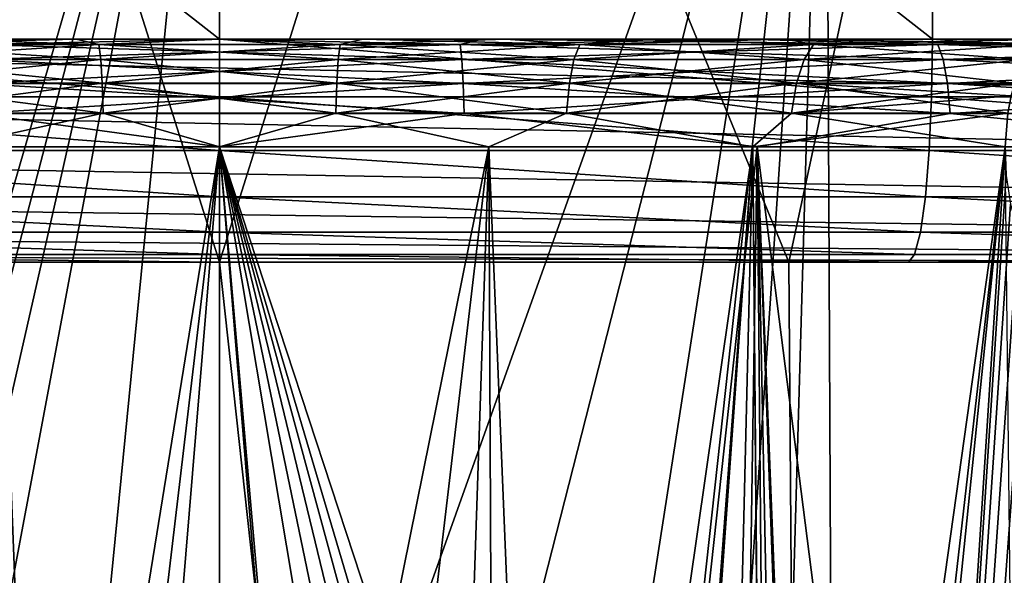
# Model space of a CAD drawing. Units: millimetres. Extents: x -26 to 26, y -4 to 155.
# Drawn here: x -1 to 4, y 149 to 151 of the extents above; entities that cross this region are included whole.
import ezdxf

# ---------------------------------------------------------------- set-up
doc = ezdxf.new("R2010")
doc.units = ezdxf.units.MM
doc.header["$LTSCALE"] = 65.185185
for name, color, linetype in [('112', 7, 'CONTINUOUS'), ('124', 7, 'CONTINUOUS'), ('130', 7, 'CONTINUOUS'), ('142', 7, 'CONTINUOUS'), ('156', 7, 'CONTINUOUS'), ('163', 7, 'CONTINUOUS'), ('170', 7, 'CONTINUOUS'), ('193', 7, 'CONTINUOUS'), ('212', 7, 'CONTINUOUS'), ('256', 7, 'CONTINUOUS'), ('62', 7, 'CONTINUOUS'), ('64', 7, 'CONTINUOUS'), ('65', 7, 'CONTINUOUS'), ('68', 7, 'CONTINUOUS'), ('70', 7, 'CONTINUOUS'), ('72', 7, 'CONTINUOUS'), ('73', 7, 'CONTINUOUS')]:
    doc.layers.add(name, color=color, linetype=linetype)

msp = doc.modelspace()

# ---------------------------------------------------------------- linework, layer by layer
at = {"layer": '112', "color": 7, "linetype": 'CONTINUOUS', "true_color": 0xaaaaaa}
for points in [[(-1.1779, 151.05, -18.7946), (-1.0787, 151.0266, -18.952), (0, 151.05, -18.8314), (-1.1779, 151.05, -18.7946)], [(-1.0865, 150.9585, -19.0889), (1.0865, 150.9585, -19.0889), (-1.0787, 151.0266, -18.952), (-1.0865, 150.9585, -19.0889)], [(-1.0787, 151.0266, -18.952), (1.0787, 151.0266, -18.952), (0, 151.05, -18.8314), (-1.0787, 151.0266, -18.952)], [(-1.0787, 151.0266, -18.952), (1.0865, 150.9585, -19.0889), (1.0787, 151.0266, -18.952), (-1.0787, 151.0266, -18.952)], [(0, 151.05, -18.8314), (1.0787, 151.0266, -18.952), (1.1779, 151.05, -18.7946), (0, 151.05, -18.8314)], [(1.0787, 151.0266, -18.952), (3.2221, 151.0266, -18.7072), (1.1779, 151.05, -18.7946), (1.0787, 151.0266, -18.952)], [(1.0865, 150.9585, -19.0889), (3.2454, 150.9585, -18.8423), (1.0787, 151.0266, -18.952), (1.0865, 150.9585, -19.0889)], [(1.0787, 151.0266, -18.952), (3.2454, 150.9585, -18.8423), (3.2221, 151.0266, -18.7072), (1.0787, 151.0266, -18.952)], [(1.1779, 151.05, -18.7946), (3.2221, 151.0266, -18.7072), (2.3513, 151.05, -18.6841), (1.1779, 151.05, -18.7946)], [(2.3513, 151.05, -18.6841), (3.2221, 151.0266, -18.7072), (3.5155, 151.05, -18.5004), (2.3513, 151.05, -18.6841)], [(3.2221, 151.0266, -18.7072), (5.3239, 151.0266, -18.2208), (3.5155, 151.05, -18.5004), (3.2221, 151.0266, -18.7072)], [(3.2454, 150.9585, -18.8423), (5.3624, 150.9585, -18.3524), (3.2221, 151.0266, -18.7072), (3.2454, 150.9585, -18.8423)], [(3.2221, 151.0266, -18.7072), (5.3624, 150.9585, -18.3524), (5.3239, 151.0266, -18.2208), (3.2221, 151.0266, -18.7072)], [(3.5155, 151.05, -18.5004), (5.3239, 151.0266, -18.2208), (4.6656, 151.05, -18.2443), (3.5155, 151.05, -18.5004)], [(-1.0927, 150.8521, -19.1988), (1.0927, 150.8521, -19.1988), (-1.0865, 150.9585, -19.0889), (-1.0927, 150.8521, -19.1988)], [(-1.0865, 150.9585, -19.0889), (1.0927, 150.8521, -19.1988), (1.0865, 150.9585, -19.0889), (-1.0865, 150.9585, -19.0889)], [(1.0927, 150.8521, -19.1988), (3.2641, 150.8521, -18.9508), (1.0865, 150.9585, -19.0889), (1.0927, 150.8521, -19.1988)], [(1.0865, 150.9585, -19.0889), (3.2641, 150.8521, -18.9508), (3.2454, 150.9585, -18.8423), (1.0865, 150.9585, -19.0889)], [(3.2641, 150.8521, -18.9508), (5.3933, 150.8521, -18.4581), (3.2454, 150.9585, -18.8423), (3.2641, 150.8521, -18.9508)], [(3.2454, 150.9585, -18.8423), (5.3933, 150.8521, -18.4581), (5.3624, 150.9585, -18.3524), (3.2454, 150.9585, -18.8423)], [(-1.0969, 150.7173, -19.2714), (1.0969, 150.7173, -19.2714), (-1.0927, 150.8521, -19.1988), (-1.0969, 150.7173, -19.2714)], [(-1.0927, 150.8521, -19.1988), (1.0969, 150.7173, -19.2714), (1.0927, 150.8521, -19.1988), (-1.0927, 150.8521, -19.1988)], [(1.0969, 150.7173, -19.2714), (3.2764, 150.7173, -19.0225), (1.0927, 150.8521, -19.1988), (1.0969, 150.7173, -19.2714)], [(1.0927, 150.8521, -19.1988), (3.2764, 150.7173, -19.0225), (3.2641, 150.8521, -18.9508), (1.0927, 150.8521, -19.1988)], [(3.2764, 150.7173, -19.0225), (5.4137, 150.7173, -18.5279), (3.2641, 150.8521, -18.9508), (3.2764, 150.7173, -19.0225)], [(3.2641, 150.8521, -18.9508), (5.4137, 150.7173, -18.5279), (5.3933, 150.8521, -18.4581), (3.2641, 150.8521, -18.9508)], [(-2.4117, 150.5674, -19.1801), (0, 150.5674, -19.3311), (-1.0969, 150.7173, -19.2714), (-2.4117, 150.5674, -19.1801)], [(-1.0969, 150.7173, -19.2714), (0, 150.5674, -19.3311), (1.0969, 150.7173, -19.2714), (-1.0969, 150.7173, -19.2714)], [(0, 150.5674, -19.3311), (2.4117, 150.5674, -19.1801), (1.0969, 150.7173, -19.2714), (0, 150.5674, -19.3311)], [(1.0969, 150.7173, -19.2714), (2.4117, 150.5674, -19.1801), (3.2764, 150.7173, -19.0225), (1.0969, 150.7173, -19.2714)], [(2.4117, 150.5674, -19.1801), (4.7857, 150.5674, -18.7294), (3.2764, 150.7173, -19.0225), (2.4117, 150.5674, -19.1801)], [(3.2764, 150.7173, -19.0225), (4.7857, 150.5674, -18.7294), (5.4137, 150.7173, -18.5279), (3.2764, 150.7173, -19.0225)]]:
    msp.add_3dface(points, dxfattribs=at)
at = {"layer": '124', "color": 7, "linetype": 'CONTINUOUS', "true_color": 0xaaaaaa}
for points in [[(-1.1779, 151.05, 18.7946), (0, 151.05, 18.8314), (-1.0787, 151.0266, 18.952), (-1.1779, 151.05, 18.7946)], [(1.0865, 150.9585, 19.0889), (-1.0865, 150.9585, 19.0889), (1.0787, 151.0266, 18.952), (1.0865, 150.9585, 19.0889)], [(1.0787, 151.0266, 18.952), (-1.0865, 150.9585, 19.0889), (-1.0787, 151.0266, 18.952), (1.0787, 151.0266, 18.952)], [(0, 151.05, 18.8314), (1.0787, 151.0266, 18.952), (-1.0787, 151.0266, 18.952), (0, 151.05, 18.8314)], [(0, 151.05, 18.8314), (1.1779, 151.05, 18.7946), (1.0787, 151.0266, 18.952), (0, 151.05, 18.8314)], [(1.1779, 151.05, 18.7946), (2.3513, 151.05, 18.6841), (1.0787, 151.0266, 18.952), (1.1779, 151.05, 18.7946)], [(2.3513, 151.05, 18.6841), (3.2221, 151.0266, 18.7072), (1.0787, 151.0266, 18.952), (2.3513, 151.05, 18.6841)], [(3.2221, 151.0266, 18.7072), (1.0865, 150.9585, 19.0889), (1.0787, 151.0266, 18.952), (3.2221, 151.0266, 18.7072)], [(3.2454, 150.9585, 18.8423), (1.0865, 150.9585, 19.0889), (3.2221, 151.0266, 18.7072), (3.2454, 150.9585, 18.8423)], [(2.3513, 151.05, 18.6841), (3.5155, 151.05, 18.5004), (3.2221, 151.0266, 18.7072), (2.3513, 151.05, 18.6841)], [(3.5155, 151.05, 18.5004), (4.6656, 151.05, 18.2443), (3.2221, 151.0266, 18.7072), (3.5155, 151.05, 18.5004)], [(4.6656, 151.05, 18.2443), (5.3239, 151.0266, 18.2208), (3.2221, 151.0266, 18.7072), (4.6656, 151.05, 18.2443)], [(5.3239, 151.0266, 18.2208), (3.2454, 150.9585, 18.8423), (3.2221, 151.0266, 18.7072), (5.3239, 151.0266, 18.2208)], [(5.3624, 150.9585, 18.3524), (3.2454, 150.9585, 18.8423), (5.3239, 151.0266, 18.2208), (5.3624, 150.9585, 18.3524)], [(1.0927, 150.8521, 19.1988), (-1.0927, 150.8521, 19.1988), (1.0865, 150.9585, 19.0889), (1.0927, 150.8521, 19.1988)], [(1.0865, 150.9585, 19.0889), (-1.0927, 150.8521, 19.1988), (-1.0865, 150.9585, 19.0889), (1.0865, 150.9585, 19.0889)], [(3.2454, 150.9585, 18.8423), (1.0927, 150.8521, 19.1988), (1.0865, 150.9585, 19.0889), (3.2454, 150.9585, 18.8423)], [(3.2641, 150.8521, 18.9508), (1.0927, 150.8521, 19.1988), (3.2454, 150.9585, 18.8423), (3.2641, 150.8521, 18.9508)], [(5.3624, 150.9585, 18.3524), (3.2641, 150.8521, 18.9508), (3.2454, 150.9585, 18.8423), (5.3624, 150.9585, 18.3524)], [(5.3933, 150.8521, 18.4581), (3.2641, 150.8521, 18.9508), (5.3624, 150.9585, 18.3524), (5.3933, 150.8521, 18.4581)], [(1.0969, 150.7173, 19.2714), (-1.0969, 150.7173, 19.2714), (1.0927, 150.8521, 19.1988), (1.0969, 150.7173, 19.2714)], [(1.0927, 150.8521, 19.1988), (-1.0969, 150.7173, 19.2714), (-1.0927, 150.8521, 19.1988), (1.0927, 150.8521, 19.1988)], [(3.2641, 150.8521, 18.9508), (1.0969, 150.7173, 19.2714), (1.0927, 150.8521, 19.1988), (3.2641, 150.8521, 18.9508)], [(3.2764, 150.7173, 19.0225), (1.0969, 150.7173, 19.2714), (3.2641, 150.8521, 18.9508), (3.2764, 150.7173, 19.0225)], [(5.3933, 150.8521, 18.4581), (3.2764, 150.7173, 19.0225), (3.2641, 150.8521, 18.9508), (5.3933, 150.8521, 18.4581)], [(5.4137, 150.7173, 18.5279), (3.2764, 150.7173, 19.0225), (5.3933, 150.8521, 18.4581), (5.4137, 150.7173, 18.5279)], [(0, 150.5674, 19.3311), (-2.4117, 150.5674, 19.1801), (-1.0969, 150.7173, 19.2714), (0, 150.5674, 19.3311)], [(1.0969, 150.7173, 19.2714), (0, 150.5674, 19.3311), (-1.0969, 150.7173, 19.2714), (1.0969, 150.7173, 19.2714)], [(2.4117, 150.5674, 19.1801), (0, 150.5674, 19.3311), (1.0969, 150.7173, 19.2714), (2.4117, 150.5674, 19.1801)], [(3.2764, 150.7173, 19.0225), (2.4117, 150.5674, 19.1801), (1.0969, 150.7173, 19.2714), (3.2764, 150.7173, 19.0225)], [(4.7857, 150.5674, 18.7294), (2.4117, 150.5674, 19.1801), (3.2764, 150.7173, 19.0225), (4.7857, 150.5674, 18.7294)], [(5.4137, 150.7173, 18.5279), (4.7857, 150.5674, 18.7294), (3.2764, 150.7173, 19.0225), (5.4137, 150.7173, 18.5279)]]:
    msp.add_3dface(points, dxfattribs=at)
at = {"layer": '130', "color": 7, "linetype": 'CONTINUOUS', "true_color": 0xaaaaaa}
for points in [[(-1.284, 151.05, -8.715), (-0.6433, 151.05, -8.7855), (-1.6153, 151.0267, -8.5063), (-1.284, 151.05, -8.715)], [(-1.6153, 151.0267, -8.5063), (-0.6433, 151.05, -8.7855), (-0.5413, 151.0267, -8.6414), (-1.6153, 151.0267, -8.5063)], [(-1.6153, 151.0267, -8.5063), (-0.5413, 151.0267, -8.6414), (-1.5897, 150.9586, -8.3712), (-1.6153, 151.0267, -8.5063)], [(-1.5897, 150.9586, -8.3712), (-0.5413, 151.0267, -8.6414), (-0.5327, 150.9586, -8.5041), (-1.5897, 150.9586, -8.3712)], [(-0.6433, 151.05, -8.7855), (0, 151.05, -8.809), (-0.5413, 151.0267, -8.6414), (-0.6433, 151.05, -8.7855)], [(-0.5413, 151.0267, -8.6414), (0, 151.05, -8.809), (0.5413, 151.0267, -8.6414), (-0.5413, 151.0267, -8.6414)], [(-0.5413, 151.0267, -8.6414), (0.5413, 151.0267, -8.6414), (-0.5327, 150.9586, -8.5041), (-0.5413, 151.0267, -8.6414)], [(-0.5327, 150.9586, -8.5041), (0.5413, 151.0267, -8.6414), (0.5327, 150.9586, -8.5041), (-0.5327, 150.9586, -8.5041)], [(0, 151.05, -8.809), (0.6433, 151.05, -8.7855), (0.5413, 151.0267, -8.6414), (0, 151.05, -8.809)], [(0.5413, 151.0267, -8.6414), (1.6153, 151.0267, -8.5063), (0.5327, 150.9586, -8.5041), (0.5413, 151.0267, -8.6414)], [(0.5327, 150.9586, -8.5041), (1.6153, 151.0267, -8.5063), (1.5897, 150.9586, -8.3712), (0.5327, 150.9586, -8.5041)], [(0.6433, 151.05, -8.7855), (1.284, 151.05, -8.715), (0.5413, 151.0267, -8.6414), (0.6433, 151.05, -8.7855)], [(0.5413, 151.0267, -8.6414), (1.284, 151.05, -8.715), (1.6153, 151.0267, -8.5063), (0.5413, 151.0267, -8.6414)], [(1.284, 151.05, -8.715), (1.9181, 151.05, -8.5977), (1.6153, 151.0267, -8.5063), (1.284, 151.05, -8.715)], [(1.6153, 151.0267, -8.5063), (2.6642, 151.0267, -8.2382), (1.5897, 150.9586, -8.3712), (1.6153, 151.0267, -8.5063)], [(1.5897, 150.9586, -8.3712), (2.6642, 151.0267, -8.2382), (2.6219, 150.9586, -8.1074), (1.5897, 150.9586, -8.3712)], [(1.9181, 151.05, -8.5977), (2.541, 151.05, -8.4346), (1.6153, 151.0267, -8.5063), (1.9181, 151.05, -8.5977)], [(1.6153, 151.0267, -8.5063), (2.541, 151.05, -8.4346), (2.6642, 151.0267, -8.2382), (1.6153, 151.0267, -8.5063)], [(2.541, 151.05, -8.4346), (3.7353, 151.05, -7.9779), (2.6642, 151.0267, -8.2382), (2.541, 151.05, -8.4346)], [(2.6642, 151.0267, -8.2382), (3.6713, 151.0267, -7.8414), (2.6219, 150.9586, -8.1074), (2.6642, 151.0267, -8.2382)], [(3.6713, 151.0267, -7.8414), (3.613, 150.9586, -7.7169), (2.6219, 150.9586, -8.1074), (3.6713, 151.0267, -7.8414)], [(2.6642, 151.0267, -8.2382), (3.7353, 151.05, -7.9779), (3.6781, 151.0315, -7.8559), (2.6642, 151.0267, -8.2382)], [(3.6713, 151.0267, -7.8414), (2.6642, 151.0267, -8.2382), (3.6781, 151.0315, -7.8559), (3.6713, 151.0267, -7.8414)], [(-1.5897, 150.9586, -8.3712), (-0.5327, 150.9586, -8.5041), (-1.5692, 150.8524, -8.2632), (-1.5897, 150.9586, -8.3712)], [(-1.5692, 150.8524, -8.2632), (-0.5327, 150.9586, -8.5041), (-0.5258, 150.8524, -8.3944), (-1.5692, 150.8524, -8.2632)], [(-0.5327, 150.9586, -8.5041), (0.5327, 150.9586, -8.5041), (-0.5258, 150.8524, -8.3944), (-0.5327, 150.9586, -8.5041)], [(-0.5258, 150.8524, -8.3944), (0.5327, 150.9586, -8.5041), (0.5258, 150.8524, -8.3944), (-0.5258, 150.8524, -8.3944)], [(0.5327, 150.9586, -8.5041), (1.5897, 150.9586, -8.3712), (0.5258, 150.8524, -8.3944), (0.5327, 150.9586, -8.5041)], [(0.5258, 150.8524, -8.3944), (1.5897, 150.9586, -8.3712), (1.5692, 150.8524, -8.2632), (0.5258, 150.8524, -8.3944)], [(1.5897, 150.9586, -8.3712), (2.6219, 150.9586, -8.1074), (1.5692, 150.8524, -8.2632), (1.5897, 150.9586, -8.3712)], [(1.5692, 150.8524, -8.2632), (2.6219, 150.9586, -8.1074), (2.588, 150.8524, -8.0028), (1.5692, 150.8524, -8.2632)], [(2.6219, 150.9586, -8.1074), (3.613, 150.9586, -7.7169), (2.588, 150.8524, -8.0028), (2.6219, 150.9586, -8.1074)], [(3.613, 150.9586, -7.7169), (3.5664, 150.8524, -7.6173), (2.588, 150.8524, -8.0028), (3.613, 150.9586, -7.7169)], [(-1.5556, 150.7177, -8.1916), (-1.5692, 150.8524, -8.2632), (-0.5258, 150.8524, -8.3944), (-1.5556, 150.7177, -8.1916)], [(-0.5212, 150.7177, -8.3217), (-1.5556, 150.7177, -8.1916), (-0.5258, 150.8524, -8.3944), (-0.5212, 150.7177, -8.3217)], [(-0.5212, 150.7177, -8.3217), (-0.5258, 150.8524, -8.3944), (0.5258, 150.8524, -8.3944), (-0.5212, 150.7177, -8.3217)], [(0.5212, 150.7177, -8.3217), (-0.5212, 150.7177, -8.3217), (0.5258, 150.8524, -8.3944), (0.5212, 150.7177, -8.3217)], [(1.5556, 150.7177, -8.1916), (0.5212, 150.7177, -8.3217), (1.5692, 150.8524, -8.2632), (1.5556, 150.7177, -8.1916)], [(0.5212, 150.7177, -8.3217), (0.5258, 150.8524, -8.3944), (1.5692, 150.8524, -8.2632), (0.5212, 150.7177, -8.3217)], [(2.5656, 150.7177, -7.9335), (1.5556, 150.7177, -8.1916), (2.588, 150.8524, -8.0028), (2.5656, 150.7177, -7.9335)], [(1.5556, 150.7177, -8.1916), (1.5692, 150.8524, -8.2632), (2.588, 150.8524, -8.0028), (1.5556, 150.7177, -8.1916)], [(3.5664, 150.8524, -7.6173), (2.5656, 150.7177, -7.9335), (2.588, 150.8524, -8.0028), (3.5664, 150.8524, -7.6173)], [(2.5656, 150.7177, -7.9335), (3.5664, 150.8524, -7.6173), (3.5506, 150.7958, -7.5836), (2.5656, 150.7177, -7.9335)], [(3.5355, 150.7177, -7.5513), (2.5656, 150.7177, -7.9335), (3.5506, 150.7958, -7.5836), (3.5355, 150.7177, -7.5513)], [(-0.5212, 150.7177, -8.3217), (-1.2085, 150.5674, -8.221), (-1.5556, 150.7177, -8.1916), (-0.5212, 150.7177, -8.3217)], [(0, 150.5674, -8.3093), (-1.2085, 150.5674, -8.221), (-0.5212, 150.7177, -8.3217), (0, 150.5674, -8.3093)], [(0.5212, 150.7177, -8.3217), (0, 150.5674, -8.3093), (-0.5212, 150.7177, -8.3217), (0.5212, 150.7177, -8.3217)], [(1.2085, 150.5674, -8.221), (0, 150.5674, -8.3093), (0.5212, 150.7177, -8.3217), (1.2085, 150.5674, -8.221)], [(1.5556, 150.7177, -8.1916), (1.2085, 150.5674, -8.221), (0.5212, 150.7177, -8.3217), (1.5556, 150.7177, -8.1916)], [(2.3914, 150.5674, -7.9578), (1.2085, 150.5674, -8.221), (1.5556, 150.7177, -8.1916), (2.3914, 150.5674, -7.9578)], [(2.5656, 150.7177, -7.9335), (2.3914, 150.5674, -7.9578), (1.5556, 150.7177, -8.1916), (2.5656, 150.7177, -7.9335)], [(3.5234, 150.5674, -7.5254), (2.3914, 150.5674, -7.9578), (3.5355, 150.7177, -7.5513), (3.5234, 150.5674, -7.5254)], [(3.5355, 150.7177, -7.5513), (2.3914, 150.5674, -7.9578), (2.5656, 150.7177, -7.9335), (3.5355, 150.7177, -7.5513)]]:
    msp.add_3dface(points, dxfattribs=at)
at = {"layer": '142', "color": 7, "linetype": 'CONTINUOUS', "true_color": 0xaaaaaa}
for points in [[(-0.5413, 151.0267, 8.6414), (-1.284, 151.05, 8.715), (-1.6153, 151.0267, 8.5063), (-0.5413, 151.0267, 8.6414)], [(-0.5413, 151.0267, 8.6414), (-1.6153, 151.0267, 8.5063), (-0.5327, 150.9587, 8.5043), (-0.5413, 151.0267, 8.6414)], [(-0.5327, 150.9587, 8.5043), (-1.6153, 151.0267, 8.5063), (-1.5897, 150.9587, 8.3714), (-0.5327, 150.9587, 8.5043)], [(-0.6433, 151.05, 8.7855), (-1.284, 151.05, 8.715), (-0.5413, 151.0267, 8.6414), (-0.6433, 151.05, 8.7855)], [(0, 151.05, 8.809), (-0.6433, 151.05, 8.7855), (-0.5413, 151.0267, 8.6414), (0, 151.05, 8.809)], [(0.5413, 151.0267, 8.6414), (0, 151.05, 8.809), (-0.5413, 151.0267, 8.6414), (0.5413, 151.0267, 8.6414)], [(0.5413, 151.0267, 8.6414), (-0.5413, 151.0267, 8.6414), (0.5327, 150.9586, 8.5042), (0.5413, 151.0267, 8.6414)], [(0.5327, 150.9586, 8.5042), (-0.5413, 151.0267, 8.6414), (-0.5327, 150.9587, 8.5043), (0.5327, 150.9586, 8.5042)], [(0.6433, 151.05, 8.7855), (0, 151.05, 8.809), (0.5413, 151.0267, 8.6414), (0.6433, 151.05, 8.7855)], [(1.5897, 150.9586, 8.3713), (0.5413, 151.0267, 8.6414), (0.5327, 150.9586, 8.5042), (1.5897, 150.9586, 8.3713)], [(1.6153, 151.0267, 8.5063), (0.6433, 151.05, 8.7855), (0.5413, 151.0267, 8.6414), (1.6153, 151.0267, 8.5063)], [(1.6153, 151.0267, 8.5063), (0.5413, 151.0267, 8.6414), (1.5897, 150.9586, 8.3713), (1.6153, 151.0267, 8.5063)], [(1.284, 151.05, 8.715), (0.6433, 151.05, 8.7855), (1.6153, 151.0267, 8.5063), (1.284, 151.05, 8.715)], [(1.9181, 151.05, 8.5977), (1.284, 151.05, 8.715), (1.6153, 151.0267, 8.5063), (1.9181, 151.05, 8.5977)], [(2.6219, 150.9586, 8.1074), (1.6153, 151.0267, 8.5063), (1.5897, 150.9586, 8.3713), (2.6219, 150.9586, 8.1074)], [(2.6642, 151.0267, 8.2382), (1.9181, 151.05, 8.5977), (1.6153, 151.0267, 8.5063), (2.6642, 151.0267, 8.2382)], [(2.6642, 151.0267, 8.2382), (1.6153, 151.0267, 8.5063), (2.6219, 150.9586, 8.1074), (2.6642, 151.0267, 8.2382)], [(2.541, 151.05, 8.4346), (1.9181, 151.05, 8.5977), (2.6642, 151.0267, 8.2382), (2.541, 151.05, 8.4346)], [(3.7353, 151.05, 7.9779), (2.541, 151.05, 8.4346), (3.6781, 151.0315, 7.8559), (3.7353, 151.05, 7.9779)], [(3.6781, 151.0315, 7.8559), (2.541, 151.05, 8.4346), (3.6713, 151.0267, 7.8414), (3.6781, 151.0315, 7.8559)], [(3.6713, 151.0267, 7.8414), (2.541, 151.05, 8.4346), (2.6642, 151.0267, 8.2382), (3.6713, 151.0267, 7.8414)], [(3.613, 150.9586, 7.7169), (2.6642, 151.0267, 8.2382), (2.6219, 150.9586, 8.1074), (3.613, 150.9586, 7.7169)], [(3.6713, 151.0267, 7.8414), (2.6642, 151.0267, 8.2382), (3.613, 150.9586, 7.7169), (3.6713, 151.0267, 7.8414)], [(-0.5327, 150.9587, 8.5043), (-1.5897, 150.9587, 8.3714), (-0.5258, 150.8524, 8.3944), (-0.5327, 150.9587, 8.5043)], [(-0.5258, 150.8524, 8.3944), (-1.5897, 150.9587, 8.3714), (-1.5692, 150.8524, 8.2632), (-0.5258, 150.8524, 8.3944)], [(0.5327, 150.9586, 8.5042), (-0.5327, 150.9587, 8.5043), (0.5258, 150.8524, 8.3944), (0.5327, 150.9586, 8.5042)], [(0.5258, 150.8524, 8.3944), (-0.5327, 150.9587, 8.5043), (-0.5258, 150.8524, 8.3944), (0.5258, 150.8524, 8.3944)], [(1.5692, 150.8524, 8.2632), (0.5327, 150.9586, 8.5042), (0.5258, 150.8524, 8.3944), (1.5692, 150.8524, 8.2632)], [(1.5897, 150.9586, 8.3713), (0.5327, 150.9586, 8.5042), (1.5692, 150.8524, 8.2632), (1.5897, 150.9586, 8.3713)], [(2.588, 150.8524, 8.0028), (1.5897, 150.9586, 8.3713), (1.5692, 150.8524, 8.2632), (2.588, 150.8524, 8.0028)], [(2.6219, 150.9586, 8.1074), (1.5897, 150.9586, 8.3713), (2.588, 150.8524, 8.0028), (2.6219, 150.9586, 8.1074)], [(3.5664, 150.8524, 7.6173), (2.6219, 150.9586, 8.1074), (2.588, 150.8524, 8.0028), (3.5664, 150.8524, 7.6173)], [(3.613, 150.9586, 7.7169), (2.6219, 150.9586, 8.1074), (3.5664, 150.8524, 7.6173), (3.613, 150.9586, 7.7169)], [(-0.5258, 150.8524, 8.3944), (-1.5692, 150.8524, 8.2632), (-0.5212, 150.7177, 8.3217), (-0.5258, 150.8524, 8.3944)], [(-0.5212, 150.7177, 8.3217), (-1.5692, 150.8524, 8.2632), (-1.5556, 150.7177, 8.1916), (-0.5212, 150.7177, 8.3217)], [(0.5258, 150.8524, 8.3944), (-0.5258, 150.8524, 8.3944), (0.5212, 150.7177, 8.3217), (0.5258, 150.8524, 8.3944)], [(0.5212, 150.7177, 8.3217), (-0.5258, 150.8524, 8.3944), (-0.5212, 150.7177, 8.3217), (0.5212, 150.7177, 8.3217)], [(1.5556, 150.7177, 8.1916), (0.5258, 150.8524, 8.3944), (0.5212, 150.7177, 8.3217), (1.5556, 150.7177, 8.1916)], [(1.5692, 150.8524, 8.2632), (0.5258, 150.8524, 8.3944), (1.5556, 150.7177, 8.1916), (1.5692, 150.8524, 8.2632)], [(2.5656, 150.7177, 7.9335), (1.5692, 150.8524, 8.2632), (1.5556, 150.7177, 8.1916), (2.5656, 150.7177, 7.9335)], [(2.588, 150.8524, 8.0028), (1.5692, 150.8524, 8.2632), (2.5656, 150.7177, 7.9335), (2.588, 150.8524, 8.0028)], [(3.5355, 150.7177, 7.5513), (2.588, 150.8524, 8.0028), (2.5656, 150.7177, 7.9335), (3.5355, 150.7177, 7.5513)], [(3.5664, 150.8524, 7.6173), (2.588, 150.8524, 8.0028), (3.5506, 150.7958, 7.5836), (3.5664, 150.8524, 7.6173)], [(3.5506, 150.7958, 7.5836), (2.588, 150.8524, 8.0028), (3.5355, 150.7177, 7.5513), (3.5506, 150.7958, 7.5836)], [(-1.2085, 150.5674, 8.221), (-0.5212, 150.7177, 8.3217), (-1.5556, 150.7177, 8.1916), (-1.2085, 150.5674, 8.221)], [(-1.2085, 150.5674, 8.221), (0, 150.5674, 8.3093), (-0.5212, 150.7177, 8.3217), (-1.2085, 150.5674, 8.221)], [(0, 150.5674, 8.3093), (0.5212, 150.7177, 8.3217), (-0.5212, 150.7177, 8.3217), (0, 150.5674, 8.3093)], [(0, 150.5674, 8.3093), (1.2085, 150.5674, 8.221), (0.5212, 150.7177, 8.3217), (0, 150.5674, 8.3093)], [(1.2085, 150.5674, 8.221), (1.5556, 150.7177, 8.1916), (0.5212, 150.7177, 8.3217), (1.2085, 150.5674, 8.221)], [(1.2085, 150.5674, 8.221), (2.3914, 150.5674, 7.9578), (1.5556, 150.7177, 8.1916), (1.2085, 150.5674, 8.221)], [(2.3914, 150.5674, 7.9578), (2.5656, 150.7177, 7.9335), (1.5556, 150.7177, 8.1916), (2.3914, 150.5674, 7.9578)], [(2.3914, 150.5674, 7.9578), (3.5234, 150.5674, 7.5254), (2.5656, 150.7177, 7.9335), (2.3914, 150.5674, 7.9578)], [(3.5234, 150.5674, 7.5254), (3.5355, 150.7177, 7.5513), (2.5656, 150.7177, 7.9335), (3.5234, 150.5674, 7.5254)]]:
    msp.add_3dface(points, dxfattribs=at)
at = {"layer": '156', "color": 7, "linetype": 'CONTINUOUS', "true_color": 0xaaaaaa}
for points in [[(-9.126, 150.05, 87.5086), (-12, 150.05, 86.3675), (9.126, 150.05, 87.5086), (-9.126, 150.05, 87.5086)], [(9.126, 150.05, 87.5086), (-12, 150.05, 86.3675), (12, 150.05, 86.3675), (9.126, 150.05, 87.5086)], [(12, 150.05, 86.3675), (-12, 150.05, 86.3675), (-6.5843, 150.05, 80.9425), (12, 150.05, 86.3675)], [(-6.1437, 150.05, 88.3339), (-9.126, 150.05, 87.5086), (6.1437, 150.05, 88.3339), (-6.1437, 150.05, 88.3339)], [(6.1437, 150.05, 88.3339), (-9.126, 150.05, 87.5086), (9.126, 150.05, 87.5086), (6.1437, 150.05, 88.3339)], [(-6, 150.05, 81), (12, 150.05, 86.3675), (-6.5843, 150.05, 80.9425), (-6, 150.05, 81)], [(-3.0898, 150.05, 88.833), (-6.1437, 150.05, 88.3339), (3.0898, 150.05, 88.833), (-3.0898, 150.05, 88.833)], [(3.0898, 150.05, 88.833), (-6.1437, 150.05, 88.3339), (6.1437, 150.05, 88.3339), (3.0898, 150.05, 88.833)], [(6, 150.05, 81), (12, 150.05, 86.3675), (-6, 150.05, 81), (6, 150.05, 81)], [(0, 150.05, 89), (-3.0898, 150.05, 88.833), (3.0898, 150.05, 88.833), (0, 150.05, 89)]]:
    msp.add_3dface(points, dxfattribs=at)
at = {"layer": '163', "color": 7, "linetype": 'CONTINUOUS', "true_color": 0xaaaaaa}
for points in [[(-3.1971, 151.05, 89.8272), (0, 151.05, 90), (-3.1971, 153.55, 89.8272), (-3.1971, 151.05, 89.8272)], [(-3.1971, 153.55, 89.8272), (0, 151.05, 90), (0, 153.55, 90), (-3.1971, 153.55, 89.8272)], [(0, 151.05, 90), (3.1971, 151.05, 89.8272), (0, 153.55, 90), (0, 151.05, 90)], [(0, 153.55, 90), (3.1971, 151.05, 89.8272), (3.1971, 153.55, 89.8272), (0, 153.55, 90)], [(3.1971, 151.05, 89.8272), (6.357, 151.05, 89.3109), (3.1971, 153.55, 89.8272), (3.1971, 151.05, 89.8272)], [(3.1971, 153.55, 89.8272), (6.357, 151.05, 89.3109), (6.357, 153.55, 89.3109), (3.1971, 153.55, 89.8272)]]:
    msp.add_3dface(points, dxfattribs=at)
at = {"layer": '170', "color": 7, "linetype": 'CONTINUOUS', "true_color": 0xaaaaaa}
for points in [[(-6, 151.05, 80), (-6, 153.55, 80), (6, 153.55, 80), (-6, 151.05, 80)], [(6, 151.05, 80), (-6, 151.05, 80), (6, 153.55, 80), (6, 151.05, 80)]]:
    msp.add_3dface(points, dxfattribs=at)
at = {"layer": '193', "color": 7, "linetype": 'CONTINUOUS', "true_color": 0xaaaaaa}
for points in [[(-6, 151.05, 80), (6, 151.05, 80), (6, 150.7922, 80.0338), (-6, 151.05, 80)], [(-6, 150.7922, 80.0338), (-6, 151.05, 80), (6, 150.7922, 80.0338), (-6, 150.7922, 80.0338)], [(-6, 150.5507, 80.1336), (-6, 150.7922, 80.0338), (6, 150.5507, 80.1336), (-6, 150.5507, 80.1336)], [(6, 150.5507, 80.1336), (-6, 150.7922, 80.0338), (6, 150.7922, 80.0338), (6, 150.5507, 80.1336)], [(-6, 150.3433, 80.2925), (-6, 150.5507, 80.1336), (6, 150.3433, 80.2925), (-6, 150.3433, 80.2925)], [(6, 150.3433, 80.2925), (-6, 150.5507, 80.1336), (6, 150.5507, 80.1336), (6, 150.3433, 80.2925)], [(-6, 150.1841, 80.4998), (-6, 150.3433, 80.2925), (6, 150.1841, 80.4998), (-6, 150.1841, 80.4998)], [(6, 150.1841, 80.4998), (-6, 150.3433, 80.2925), (6, 150.3433, 80.2925), (6, 150.1841, 80.4998)], [(-6, 150.0841, 80.7412), (-6, 150.1841, 80.4998), (6, 150.0841, 80.7412), (-6, 150.0841, 80.7412)], [(6, 150.0841, 80.7412), (-6, 150.1841, 80.4998), (6, 150.1841, 80.4998), (6, 150.0841, 80.7412)], [(6, 150.05, 81), (-6, 150.05, 81), (-6, 150.0841, 80.7412), (6, 150.05, 81)], [(6, 150.05, 81), (-6, 150.0841, 80.7412), (6, 150.0841, 80.7412), (6, 150.05, 81)]]:
    msp.add_3dface(points, dxfattribs=at)
at = {"layer": '212', "color": 7, "linetype": 'CONTINUOUS', "true_color": 0xaaaaaa}
for points in [[(0, 151.05, 90), (-3.1971, 151.05, 89.8272), (0, 150.7922, 89.9662), (0, 151.05, 90)], [(-3.1971, 151.05, 89.8272), (-3.1935, 150.7922, 89.7936), (0, 150.7922, 89.9662), (-3.1971, 151.05, 89.8272)], [(3.1971, 151.05, 89.8272), (0, 151.05, 90), (3.1935, 150.7922, 89.7936), (3.1971, 151.05, 89.8272)], [(0, 151.05, 90), (0, 150.7922, 89.9662), (3.1935, 150.7922, 89.7936), (0, 151.05, 90)], [(3.1971, 151.05, 89.8272), (3.1935, 150.7922, 89.7936), (6.3497, 150.7922, 89.2779), (3.1971, 151.05, 89.8272)], [(6.357, 151.05, 89.3109), (3.1971, 151.05, 89.8272), (6.3497, 150.7922, 89.2779), (6.357, 151.05, 89.3109)], [(-3.1827, 150.5507, 89.6944), (0, 150.5507, 89.8664), (-3.1935, 150.7922, 89.7936), (-3.1827, 150.5507, 89.6944)], [(-3.1935, 150.7922, 89.7936), (0, 150.5507, 89.8664), (0, 150.7922, 89.9662), (-3.1935, 150.7922, 89.7936)], [(0, 150.5507, 89.8664), (3.1827, 150.5507, 89.6944), (0, 150.7922, 89.9662), (0, 150.5507, 89.8664)], [(0, 150.7922, 89.9662), (3.1827, 150.5507, 89.6944), (3.1935, 150.7922, 89.7936), (0, 150.7922, 89.9662)], [(3.1827, 150.5507, 89.6944), (6.3283, 150.5507, 89.1804), (3.1935, 150.7922, 89.7936), (3.1827, 150.5507, 89.6944)], [(3.1935, 150.7922, 89.7936), (6.3283, 150.5507, 89.1804), (6.3497, 150.7922, 89.2779), (3.1935, 150.7922, 89.7936)], [(-3.1656, 150.3433, 89.5364), (0, 150.3433, 89.7075), (-3.1827, 150.5507, 89.6944), (-3.1656, 150.3433, 89.5364)], [(-3.1827, 150.5507, 89.6944), (0, 150.3433, 89.7075), (0, 150.5507, 89.8664), (-3.1827, 150.5507, 89.6944)], [(0, 150.3433, 89.7075), (3.1656, 150.3433, 89.5364), (0, 150.5507, 89.8664), (0, 150.3433, 89.7075)], [(0, 150.5507, 89.8664), (3.1656, 150.3433, 89.5364), (3.1827, 150.5507, 89.6944), (0, 150.5507, 89.8664)], [(3.1656, 150.3433, 89.5364), (6.2943, 150.3433, 89.0252), (3.1827, 150.5507, 89.6944), (3.1656, 150.3433, 89.5364)], [(3.1827, 150.5507, 89.6944), (6.2943, 150.3433, 89.0252), (6.3283, 150.5507, 89.1804), (3.1827, 150.5507, 89.6944)], [(-3.1432, 150.1841, 89.3304), (0, 150.1841, 89.5002), (-3.1656, 150.3433, 89.5364), (-3.1432, 150.1841, 89.3304)], [(-3.1656, 150.3433, 89.5364), (0, 150.1841, 89.5002), (0, 150.3433, 89.7075), (-3.1656, 150.3433, 89.5364)], [(0, 150.1841, 89.5002), (3.1432, 150.1841, 89.3304), (0, 150.3433, 89.7075), (0, 150.1841, 89.5002)], [(0, 150.3433, 89.7075), (3.1432, 150.1841, 89.3304), (3.1656, 150.3433, 89.5364), (0, 150.3433, 89.7075)], [(3.1432, 150.1841, 89.3304), (6.2499, 150.1841, 88.8227), (3.1656, 150.3433, 89.5364), (3.1432, 150.1841, 89.3304)], [(3.1656, 150.3433, 89.5364), (6.2499, 150.1841, 88.8227), (6.2943, 150.3433, 89.0252), (3.1656, 150.3433, 89.5364)], [(-3.1172, 150.0841, 89.0904), (0, 150.0841, 89.2588), (-3.1432, 150.1841, 89.3304), (-3.1172, 150.0841, 89.0904)], [(-3.1432, 150.1841, 89.3304), (0, 150.0841, 89.2588), (0, 150.1841, 89.5002), (-3.1432, 150.1841, 89.3304)], [(0, 150.0841, 89.2588), (3.1172, 150.0841, 89.0904), (0, 150.1841, 89.5002), (0, 150.0841, 89.2588)], [(0, 150.1841, 89.5002), (3.1172, 150.0841, 89.0904), (3.1432, 150.1841, 89.3304), (0, 150.1841, 89.5002)], [(3.1172, 150.0841, 89.0904), (6.1981, 150.0841, 88.5869), (3.1432, 150.1841, 89.3304), (3.1172, 150.0841, 89.0904)], [(3.1432, 150.1841, 89.3304), (6.1981, 150.0841, 88.5869), (6.2499, 150.1841, 88.8227), (3.1432, 150.1841, 89.3304)], [(-3.0898, 150.05, 88.833), (0, 150.05, 89), (-3.1172, 150.0841, 89.0904), (-3.0898, 150.05, 88.833)], [(-3.1172, 150.0841, 89.0904), (0, 150.05, 89), (0, 150.0841, 89.2588), (-3.1172, 150.0841, 89.0904)], [(0, 150.05, 89), (3.0898, 150.05, 88.833), (0, 150.0841, 89.2588), (0, 150.05, 89)], [(0, 150.0841, 89.2588), (3.0898, 150.05, 88.833), (3.1172, 150.0841, 89.0904), (0, 150.0841, 89.2588)], [(3.0898, 150.05, 88.833), (6.1437, 150.05, 88.3339), (6.1981, 150.0841, 88.5869), (3.0898, 150.05, 88.833)], [(3.1172, 150.0841, 89.0904), (3.0898, 150.05, 88.833), (6.1981, 150.0841, 88.5869), (3.1172, 150.0841, 89.0904)]]:
    msp.add_3dface(points, dxfattribs=at)
at = {"layer": '256', "color": 7, "linetype": 'CONTINUOUS', "true_color": 0xaaaaaa}
for points in [[(-1.1779, 151.05, -18.7946), (-0.6433, 151.05, -8.7855), (-1.284, 151.05, -8.715), (-1.1779, 151.05, -18.7946)], [(-1.1779, 151.05, -18.7946), (0, 151.05, -18.8314), (-0.6433, 151.05, -8.7855), (-1.1779, 151.05, -18.7946)], [(0, 151.05, -18.8314), (0, 151.05, -8.809), (-0.6433, 151.05, -8.7855), (0, 151.05, -18.8314)], [(0, 151.05, -18.8314), (1.1779, 151.05, -18.7946), (0, 151.05, -8.809), (0, 151.05, -18.8314)], [(1.1779, 151.05, -18.7946), (0.6433, 151.05, -8.7855), (0, 151.05, -8.809), (1.1779, 151.05, -18.7946)], [(1.1779, 151.05, -18.7946), (1.284, 151.05, -8.715), (0.6433, 151.05, -8.7855), (1.1779, 151.05, -18.7946)], [(1.1779, 151.05, -18.7946), (2.3513, 151.05, -18.6841), (1.284, 151.05, -8.715), (1.1779, 151.05, -18.7946)], [(2.3513, 151.05, -18.6841), (1.9181, 151.05, -8.5977), (1.284, 151.05, -8.715), (2.3513, 151.05, -18.6841)], [(2.3513, 151.05, -18.6841), (2.541, 151.05, -8.4346), (1.9181, 151.05, -8.5977), (2.3513, 151.05, -18.6841)], [(2.3513, 151.05, -18.6841), (3.5155, 151.05, -18.5004), (2.541, 151.05, -8.4346), (2.3513, 151.05, -18.6841)], [(3.5155, 151.05, -18.5004), (3.7353, 151.05, -7.9779), (2.541, 151.05, -8.4346), (3.5155, 151.05, -18.5004)], [(3.7353, 151.05, -7.9779), (3.5155, 151.05, -18.5004), (4.6656, 151.05, -18.2443), (3.7353, 151.05, -7.9779)]]:
    msp.add_3dface(points, dxfattribs=at)
at = {"layer": '62', "color": 7, "linetype": 'CONTINUOUS', "true_color": 0xaaaaaa}
for points in [[(0, 153.5673, -21), (-2.4722, 145.0663, -20.854), (-2.7176, 153.5673, -20.8234), (0, 153.5673, -21)], [(-2.1628, 145.2954, -20.8883), (-2.4722, 145.0663, -20.854), (0, 153.5673, -21), (-2.1628, 145.2954, -20.8883)], [(-1.833, 145.4924, -20.9199), (-2.1628, 145.2954, -20.8883), (0, 153.5673, -21), (-1.833, 145.4924, -20.9199)], [(-1.4863, 145.6557, -20.9473), (-1.833, 145.4924, -20.9199), (0, 153.5673, -21), (-1.4863, 145.6557, -20.9473)], [(-0.7562, 145.876, -20.9864), (-1.4863, 145.6557, -20.9473), (0, 153.5673, -21), (-0.7562, 145.876, -20.9864)], [(0, 125.05, 21), (-1.1124, 153.5673, 20.9705), (-1.3735, 125.05, 20.955), (0, 125.05, 21)], [(1.1057, 153.5673, 20.9709), (-1.1124, 153.5673, 20.9705), (0, 150.05, 21), (1.1057, 153.5673, 20.9709)], [(0, 150.05, 21), (-1.1124, 153.5673, 20.9705), (0, 125.05, 21), (0, 150.05, 21)], [(0, 145.95, -21), (-0.7562, 145.876, -20.9864), (0, 153.5673, -21), (0, 145.95, -21)], [(2.5536, 150.05, 20.8442), (1.1057, 153.5673, 20.9709), (0, 150.05, 21), (2.5536, 150.05, 20.8442)], [(3.3115, 153.5673, 20.7373), (1.1057, 153.5673, 20.9709), (2.5536, 150.05, 20.8442), (3.3115, 153.5673, 20.7373)], [(5.0694, 150.05, 20.3789), (3.3115, 153.5673, 20.7373), (2.5536, 150.05, 20.8442), (5.0694, 150.05, 20.3789)], [(5.4783, 152.3087, 20.2729), (3.3115, 153.5673, 20.7373), (5.4783, 151.05, 20.2729), (5.4783, 152.3087, 20.2729)], [(5.4783, 151.05, 20.2729), (3.3115, 153.5673, 20.7373), (5.0694, 150.05, 20.3789), (5.4783, 151.05, 20.2729)]]:
    msp.add_3dface(points, dxfattribs=at)
at = {"layer": '64', "color": 7, "linetype": 'CONTINUOUS', "true_color": 0xaaaaaa}
for points in [[(-1.284, 151.05, 8.715), (-0.6433, 151.05, 8.7855), (-1.1779, 151.05, 18.7946), (-1.284, 151.05, 8.715)], [(-0.6433, 151.05, 8.7855), (0, 151.05, 8.809), (-1.1779, 151.05, 18.7946), (-0.6433, 151.05, 8.7855)], [(-1.1779, 151.05, 18.7946), (0, 151.05, 8.809), (0, 151.05, 18.8314), (-1.1779, 151.05, 18.7946)], [(0, 151.05, 8.809), (0.6433, 151.05, 8.7855), (0, 151.05, 18.8314), (0, 151.05, 8.809)], [(0, 151.05, 18.8314), (0.6433, 151.05, 8.7855), (1.1779, 151.05, 18.7946), (0, 151.05, 18.8314)], [(0.6433, 151.05, 8.7855), (1.284, 151.05, 8.715), (1.1779, 151.05, 18.7946), (0.6433, 151.05, 8.7855)], [(1.284, 151.05, 8.715), (1.9181, 151.05, 8.5977), (1.1779, 151.05, 18.7946), (1.284, 151.05, 8.715)], [(1.1779, 151.05, 18.7946), (1.9181, 151.05, 8.5977), (2.3513, 151.05, 18.6841), (1.1779, 151.05, 18.7946)], [(1.9181, 151.05, 8.5977), (2.541, 151.05, 8.4346), (2.3513, 151.05, 18.6841), (1.9181, 151.05, 8.5977)], [(2.3513, 151.05, 18.6841), (2.541, 151.05, 8.4346), (3.5155, 151.05, 18.5004), (2.3513, 151.05, 18.6841)], [(2.541, 151.05, 8.4346), (3.7353, 151.05, 7.9779), (3.5155, 151.05, 18.5004), (2.541, 151.05, 8.4346)], [(3.5155, 151.05, 18.5004), (3.7353, 151.05, 7.9779), (4.6656, 151.05, 18.2443), (3.5155, 151.05, 18.5004)]]:
    msp.add_3dface(points, dxfattribs=at)
at = {"layer": '65', "color": 7, "linetype": 'CONTINUOUS', "true_color": 0xaaaaaa}
for points in [[(0, 128.55, 20.1), (-2.6102, 128.55, 19.9298), (0, 150.5674, 19.3311), (0, 128.55, 20.1)], [(0, 150.5674, 19.3311), (-2.6102, 128.55, 19.9298), (-2.4117, 150.5674, 19.1801), (0, 150.5674, 19.3311)], [(-0.5085, 144.7526, -19.5276), (0, 144.8, -19.5325), (-2.4117, 150.5674, -19.1801), (-0.5085, 144.7526, -19.5276)], [(-2.4117, 150.5674, -19.1801), (0, 144.8, -19.5325), (0, 150.5674, -19.3311), (-2.4117, 150.5674, -19.1801)], [(-1, 144.6117, -19.5135), (-0.5085, 144.7526, -19.5276), (-2.4117, 150.5674, -19.1801), (-1, 144.6117, -19.5135)]]:
    msp.add_3dface(points, dxfattribs=at)
at = {"layer": '68', "color": 7, "linetype": 'CONTINUOUS', "true_color": 0xaaaaaa}
for points in [[(0, 145.95, -21), (0, 153.5673, -21), (2.7176, 153.5673, -20.8234), (0, 145.95, -21)], [(0.7563, 145.876, -20.9864), (0, 145.95, -21), (2.7176, 153.5673, -20.8234), (0.7563, 145.876, -20.9864)], [(1.4864, 145.6557, -20.9473), (0.7563, 145.876, -20.9864), (2.7176, 153.5673, -20.8234), (1.4864, 145.6557, -20.9473)], [(1.833, 145.4924, -20.9198), (1.4864, 145.6557, -20.9473), (2.7176, 153.5673, -20.8234), (1.833, 145.4924, -20.9198)], [(2.1628, 145.2953, -20.8883), (1.833, 145.4924, -20.9198), (2.7176, 153.5673, -20.8234), (2.1628, 145.2953, -20.8883)], [(2.4722, 145.0663, -20.854), (2.1628, 145.2953, -20.8883), (2.7176, 153.5673, -20.8234), (2.4722, 145.0663, -20.854)], [(2.7578, 144.8076, -20.8181), (2.4722, 145.0663, -20.854), (2.7176, 153.5673, -20.8234), (2.7578, 144.8076, -20.8181)], [(5.3894, 153.5673, -20.2966), (2.7578, 144.8076, -20.8181), (2.7176, 153.5673, -20.8234), (5.3894, 153.5673, -20.2966)], [(3.0165, 144.522, -20.7822), (2.7578, 144.8076, -20.8181), (5.3894, 153.5673, -20.2966), (3.0165, 144.522, -20.7822)], [(3.2455, 144.2125, -20.7477), (3.0165, 144.522, -20.7822), (5.3894, 153.5673, -20.2966), (3.2455, 144.2125, -20.7477)], [(3.4426, 143.8827, -20.7159), (3.2455, 144.2125, -20.7477), (5.3894, 153.5673, -20.2966), (3.4426, 143.8827, -20.7159)], [(3.6058, 143.536, -20.6881), (3.4426, 143.8827, -20.7159), (5.3894, 153.5673, -20.2966), (3.6058, 143.536, -20.6881)], [(2.5536, 150.05, 20.8442), (0, 150.05, 21), (2.741, 125.05, 20.8204), (2.5536, 150.05, 20.8442)], [(0, 150.05, 21), (0, 125.05, 21), (2.741, 125.05, 20.8204), (0, 150.05, 21)], [(5.0694, 150.05, 20.3789), (2.5536, 150.05, 20.8442), (2.741, 125.05, 20.8204), (5.0694, 150.05, 20.3789)], [(5.0694, 150.05, 20.3789), (2.741, 125.05, 20.8204), (5.4351, 125.05, 20.2845), (5.0694, 150.05, 20.3789)]]:
    msp.add_3dface(points, dxfattribs=at)
at = {"layer": '70', "color": 7, "linetype": 'CONTINUOUS', "true_color": 0xaaaaaa}
for points in [[(0, 150.5674, -19.3311), (0, 144.8, -19.5325), (0.5085, 144.7526, -19.5276), (0, 150.5674, -19.3311)], [(0, 128.55, 20.1), (0, 150.5674, 19.3311), (2.4117, 150.5674, 19.1801), (0, 128.55, 20.1)], [(2.6102, 128.55, 19.9298), (0, 128.55, 20.1), (2.4117, 150.5674, 19.1801), (2.6102, 128.55, 19.9298)], [(1, 144.6117, -19.5135), (0, 150.5674, -19.3311), (0.5085, 144.7526, -19.5276), (1, 144.6117, -19.5135)], [(0, 150.5674, -19.3311), (1, 144.6117, -19.5135), (1.2593, 144.4947, -19.5026), (0, 150.5674, -19.3311)], [(2.4117, 150.5674, -19.1801), (0, 150.5674, -19.3311), (2.3033, 143.5524, -19.4401), (2.4117, 150.5674, -19.1801)], [(2.3033, 143.5524, -19.4401), (0, 150.5674, -19.3311), (1.9464, 143.9927, -19.4636), (2.3033, 143.5524, -19.4401)], [(1.9464, 143.9927, -19.4636), (0, 150.5674, -19.3311), (1.7353, 144.1834, -19.4769), (1.9464, 143.9927, -19.4636)], [(1.7353, 144.1834, -19.4769), (0, 150.5674, -19.3311), (1.5054, 144.3513, -19.4902), (1.7353, 144.1834, -19.4769)], [(1.5054, 144.3513, -19.4902), (0, 150.5674, -19.3311), (1.2593, 144.4947, -19.5026), (1.5054, 144.3513, -19.4902)], [(2.5617, 143.05, -19.4255), (2.4117, 150.5674, -19.1801), (2.3033, 143.5524, -19.4401), (2.5617, 143.05, -19.4255)], [(4.7857, 150.5674, 18.7294), (2.6102, 128.55, 19.9298), (2.4117, 150.5674, 19.1801), (4.7857, 150.5674, 18.7294)], [(4.7857, 150.5674, -18.7294), (2.4117, 150.5674, -19.1801), (4.5149, 134.0907, -19.3878), (4.7857, 150.5674, -18.7294)], [(4.5149, 134.0907, -19.3878), (2.4117, 150.5674, -19.1801), (2.75, 142.0519, -19.4349), (4.5149, 134.0907, -19.3878)], [(2.75, 142.0519, -19.4349), (2.4117, 150.5674, -19.1801), (2.7023, 142.5599, -19.4237), (2.75, 142.0519, -19.4349)], [(2.7023, 142.5599, -19.4237), (2.4117, 150.5674, -19.1801), (2.5617, 143.05, -19.4255), (2.7023, 142.5599, -19.4237)], [(5.1762, 128.55, 19.4221), (2.6102, 128.55, 19.9298), (4.7857, 150.5674, 18.7294), (5.1762, 128.55, 19.4221)]]:
    msp.add_3dface(points, dxfattribs=at)
at = {"layer": '72', "color": 7, "linetype": 'CONTINUOUS', "true_color": 0xaaaaaa}
for points in [[(0, 135.0326, 7.7669), (-1.2085, 150.5674, 8.221), (-1.2784, 135.0326, 7.6609), (0, 135.0326, 7.7669)], [(0, 150.5674, -8.3093), (-1.0008, 144.4004, -8.0319), (-1.2085, 150.5674, -8.221), (0, 150.5674, -8.3093)], [(0, 150.5674, 8.3093), (-1.2085, 150.5674, 8.221), (0, 135.0326, 7.7669), (0, 150.5674, 8.3093)], [(-0.4975, 144.5441, -8.0837), (-1.0008, 144.4004, -8.0319), (0, 150.5674, -8.3093), (-0.4975, 144.5441, -8.0837)], [(0, 144.5895, -8.1006), (-0.4975, 144.5441, -8.0837), (0, 150.5674, -8.3093), (0, 144.5895, -8.1006)]]:
    msp.add_3dface(points, dxfattribs=at)
at = {"layer": '73', "color": 7, "linetype": 'CONTINUOUS', "true_color": 0xaaaaaa}
for points in [[(0, 144.5895, -8.1006), (0, 150.5674, -8.3093), (1.2085, 150.5674, -8.221), (0, 144.5895, -8.1006)], [(0, 144.5895, -8.1006), (1.2085, 150.5674, -8.221), (0.4978, 144.544, -8.0837), (0, 144.5895, -8.1006)], [(0, 150.5674, 8.3093), (0, 135.0326, 7.7669), (1.2784, 135.0326, 7.6609), (0, 150.5674, 8.3093)], [(1.2085, 150.5674, 8.221), (0, 150.5674, 8.3093), (1.2784, 135.0326, 7.6609), (1.2085, 150.5674, 8.221)], [(0.4978, 144.544, -8.0837), (1.2085, 150.5674, -8.221), (1.0012, 144.4003, -8.0318), (0.4978, 144.544, -8.0837)], [(1.0012, 144.4003, -8.0318), (1.2085, 150.5674, -8.221), (1.4714, 144.1597, -7.9506), (1.0012, 144.4003, -8.0318)], [(2.3914, 150.5674, 7.9578), (1.2085, 150.5674, 8.221), (1.2784, 135.0326, 7.6609), (2.3914, 150.5674, 7.9578)], [(1.2085, 150.5674, -8.221), (2.3914, 150.5674, -7.9578), (1.4714, 144.1597, -7.9506), (1.2085, 150.5674, -8.221)], [(2.5219, 135.0326, 7.346), (2.3914, 150.5674, 7.9578), (1.2784, 135.0326, 7.6609), (2.5219, 135.0326, 7.346)], [(1.4714, 144.1597, -7.9506), (2.3914, 150.5674, -7.9578), (1.8836, 143.8319, -7.8513), (1.4714, 144.1597, -7.9506)], [(1.8836, 143.8319, -7.8513), (2.3914, 150.5674, -7.9578), (2.2179, 143.4332, -7.749), (1.8836, 143.8319, -7.8513)], [(2.2179, 143.4332, -7.749), (2.3914, 150.5674, -7.9578), (2.459, 142.9872, -7.6596), (2.2179, 143.4332, -7.749)], [(3.5234, 150.5674, 7.5254), (2.3914, 150.5674, 7.9578), (2.5219, 135.0326, 7.346), (3.5234, 150.5674, 7.5254)], [(2.3914, 150.5674, -7.9578), (3.5234, 150.5674, -7.5254), (2.459, 142.9872, -7.6596), (2.3914, 150.5674, -7.9578)], [(2.459, 142.9872, -7.6596), (3.5234, 150.5674, -7.5254), (2.6023, 142.5159, -7.5947), (2.459, 142.9872, -7.6596)], [(3.6966, 135.0326, 6.8307), (3.5234, 150.5674, 7.5254), (2.5219, 135.0326, 7.346), (3.6966, 135.0326, 6.8307)], [(3.5234, 150.5674, -7.5254), (3.5276, 150.4391, -7.5184), (2.5219, 135.0326, -7.346), (3.5234, 150.5674, -7.5254)], [(2.6491, 142.0353, -7.5607), (3.5234, 150.5674, -7.5254), (2.5219, 135.0326, -7.346), (2.6491, 142.0353, -7.5607)], [(2.6023, 142.5159, -7.5947), (3.5234, 150.5674, -7.5254), (2.6491, 142.0353, -7.5607), (2.6023, 142.5159, -7.5947)], [(3.5276, 150.4391, -7.5184), (3.5473, 150.3106, -7.5042), (2.5219, 135.0326, -7.346), (3.5276, 150.4391, -7.5184)], [(3.5473, 150.3106, -7.5042), (3.5819, 150.1865, -7.4829), (2.5219, 135.0326, -7.346), (3.5473, 150.3106, -7.5042)], [(3.5819, 150.1865, -7.4829), (3.6313, 150.0681, -7.4545), (2.5219, 135.0326, -7.346), (3.5819, 150.1865, -7.4829)], [(3.6313, 150.0681, -7.4545), (3.6939, 149.9584, -7.4194), (2.5219, 135.0326, -7.346), (3.6313, 150.0681, -7.4545)], [(3.6939, 149.9584, -7.4194), (3.7685, 149.8594, -7.3779), (2.5219, 135.0326, -7.346), (3.6939, 149.9584, -7.4194)], [(3.7685, 149.8594, -7.3779), (3.8535, 149.7727, -7.3305), (2.5219, 135.0326, -7.346), (3.7685, 149.8594, -7.3779)], [(2.5219, 135.0326, -7.346), (3.8535, 149.7727, -7.3305), (3.6966, 135.0326, -6.8307), (2.5219, 135.0326, -7.346)]]:
    msp.add_3dface(points, dxfattribs=at)

doc.saveas('drawing.dxf')
